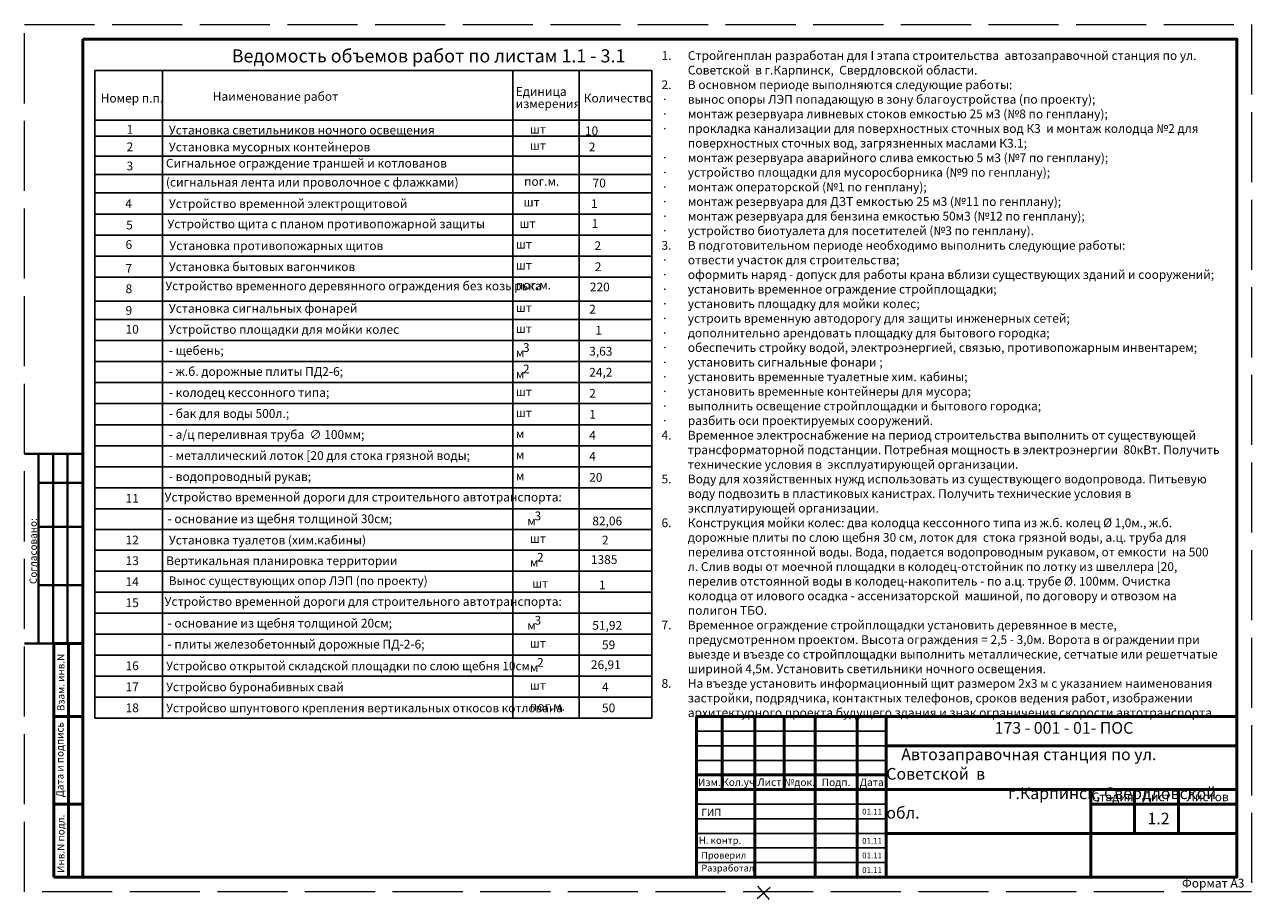
# Model space of a CAD drawing. Units: millimetres. Extents: x 1073 to 2939, y 175 to 1048.
# Drawn here: x 2407 to 2617, y 687 to 837 of the extents above; entities that cross this region are included whole.
import ezdxf

# ---------------------------------------------------------------- set-up
doc = ezdxf.new("R2010")
doc.units = ezdxf.units.MM
doc.linetypes.add('ACAD_ISO02W100', pattern=[15, 12, -3])
doc.layers.add('ПОС ВЫНОСКИ', color=6, linetype='Continuous', lineweight=25)
doc.layers.add('ПОС РАМКА', color=7, linetype='Continuous')
doc.styles.add('arial cyr', font='times.ttf')
doc.styles.add('style3', font='times.ttf')
doc.styles.add('TTF', font='arial.ttf', dxfattribs={"height": 300})
doc.styles.add('ГП_надписи', font='arial.ttf', dxfattribs={"height": 2.5})
doc.styles.add('ОТМЕТКИ', font='arial.ttf')
doc.styles.add('ПОС ЧЕРТЕЖ', font='ARIALN.TTF')

msp = doc.modelspace()

# ---------------------------------------------------------------- linework, layer by layer
at = {"layer": 'ПОС ВЫНОСКИ', "color": 7, "lineweight": 30}
for p, q in [((2419.519, 828.741), (2514.847, 828.741)), ((2419.519, 828.741), (2419.519, 717.835)), ((2431.103, 828.741), (2431.103, 717.835)), ((2491.066, 828.741), (2491.066, 717.835)), ((2502.37, 828.741), (2502.37, 717.835)), ((2514.847, 828.741), (2514.847, 717.835)), ((2419.519, 717.835), (2514.847, 717.835))]:
    msp.add_line(p, q, dxfattribs=at)
at = {"layer": 'ПОС ВЫНОСКИ', "color": 7}
for p, q in [((2419.519, 820.246), (2514.847, 820.246)), ((2419.519, 817.484), (2514.847, 817.484)), ((2419.519, 814.079), (2514.847, 814.079)), ((2419.519, 810.97), (2514.847, 810.97)), ((2419.519, 807.779), (2514.847, 807.779)), ((2419.519, 804.179), (2514.847, 804.179)), ((2419.519, 800.579), (2514.847, 800.579)), ((2419.519, 796.979), (2514.847, 796.979)), ((2419.519, 793.379), (2514.847, 793.379)), ((2419.519, 789.243), (2514.847, 789.243)), ((2419.519, 786.108), (2514.847, 786.108)), ((2419.519, 782.508), (2514.847, 782.508)), ((2419.519, 778.908), (2514.847, 778.908)), ((2419.519, 775.308), (2514.847, 775.308)), ((2419.519, 771.708), (2514.847, 771.708)), ((2419.519, 768.108), (2514.847, 768.108)), ((2419.519, 764.508), (2514.847, 764.508)), ((2419.519, 760.908), (2514.847, 760.908)), ((2419.519, 757.308), (2514.847, 757.308)), ((2419.519, 753.708), (2514.847, 753.708)), ((2419.519, 750.172), (2514.847, 750.172)), ((2419.519, 746.635), (2514.847, 746.635))]:
    msp.add_line(p, q, dxfattribs=at)
at = {"layer": 'ПОС ВЫНОСКИ', "color": 7, "lineweight": 25}
for p, q in [((2419.519, 743.035), (2514.847, 743.035)), ((2419.519, 739.435), (2514.847, 739.435)), ((2419.519, 735.835), (2514.847, 735.835)), ((2419.519, 732.235), (2514.847, 732.235)), ((2419.519, 728.635), (2514.847, 728.635)), ((2419.519, 725.035), (2514.847, 725.035)), ((2419.519, 721.435), (2514.847, 721.435))]:
    msp.add_line(p, q, dxfattribs=at)
at = {"layer": 'ПОС РАМКА', "lineweight": 40, "ltscale": 100}
for p, q in [((2407.467, 763.127), (2417.467, 763.127)), ((2409.845, 730.627), (2409.845, 763.127)), ((2412.345, 730.627), (2412.345, 763.127)), ((2414.845, 730.627), (2414.845, 763.127)), ((2409.845, 758.127), (2417.467, 758.127)), ((2409.845, 750.627), (2417.467, 750.627)), ((2409.845, 740.627), (2417.467, 740.627)), ((2409.845, 740.627), (2417.467, 740.627)), ((2409.845, 740.627), (2417.467, 740.627)), ((2407.467, 730.627), (2411.345, 730.627)), ((2411.345, 730.627), (2417.467, 730.627))]:
    msp.add_line(p, q, dxfattribs=at)
at = {"layer": 'ПОС РАМКА', "lineweight": 50}
for p, q in [((2412.467, 730.627), (2417.467, 730.627)), ((2412.467, 730.627), (2412.467, 690.627)), ((2414.967, 730.627), (2414.967, 690.627)), ((2412.467, 718.127), (2417.467, 718.127)), ((2412.467, 703.127), (2417.467, 703.127))]:
    msp.add_line(p, q, dxfattribs=at)
at = {"layer": 'ПОС РАМКА', "color": 7, "lineweight": 50}
for p, q in [((2522.467, 690.627), (2522.467, 718.127)), ((2522.467, 718.127), (2614.967, 718.127)), ((2526.865, 718.127), (2526.865, 705.67)), ((2532.467, 718.127), (2532.467, 690.627)), ((2537.467, 718.127), (2537.467, 705.627)), ((2542.773, 718.127), (2542.773, 690.627)), ((2549.967, 718.127), (2549.967, 690.627)), ((2554.967, 690.627), (2554.967, 718.127)), ((2614.967, 713.127), (2554.967, 713.127)), ((2522.467, 708.127), (2554.967, 708.127)), ((2522.467, 705.627), (2554.967, 705.627)), ((2614.967, 705.627), (2554.967, 705.627)), ((2589.967, 690.627), (2589.967, 705.627)), ((2597.467, 705.627), (2597.467, 698.127)), ((2604.967, 705.627), (2604.967, 698.127)), ((2614.967, 703.127), (2589.967, 703.127)), ((2614.967, 698.127), (2554.967, 698.127))]:
    msp.add_line(p, q, dxfattribs=at)
at = {"layer": 'ПОС РАМКА', "color": 7}
for p, q in [((2522.467, 715.627), (2554.967, 715.627)), ((2522.467, 713.127), (2554.967, 713.127)), ((2554.967, 710.627), (2522.467, 710.627)), ((2522.467, 703.127), (2554.967, 703.127)), ((2522.467, 700.627), (2554.967, 700.627)), ((2522.467, 698.127), (2554.967, 698.127)), ((2522.467, 695.627), (2554.967, 695.627)), ((2522.467, 693.127), (2554.967, 693.127))]:
    msp.add_line(p, q, dxfattribs=at)
at = {"layer": 'ПОС РАМКА', "color": 95, "linetype": 'Continuous', "lineweight": 0}
for p, q in [((2532.856, 686.948), (2535.115, 688.921)), ((2534.973, 686.805), (2532.999, 689.064))]:
    msp.add_line(p, q, dxfattribs=at)
at = {"layer": 'ПОС РАМКА', "linetype": 'ACAD_ISO02W100', "lineweight": 0}
msp.add_lwpolyline([(2407.467, 836.627), (2617.467, 836.627), (2617.467, 688.127), (2407.467, 688.127)], close=True, dxfattribs=at)
at = {"layer": 'ПОС РАМКА', "lineweight": 50}
msp.add_lwpolyline([(2417.467, 834.127), (2614.967, 834.127), (2614.967, 690.627), (2417.467, 690.627)], close=True, dxfattribs=at)
msp.add_lwpolyline([(2412.467, 690.627), (2417.467, 690.627)], dxfattribs=at)

# ---------------------------------------------------------------- texts
at = {"layer": 'ПОС ВЫНОСКИ', "color": 7, "style": 'ПОС ЧЕРТЕЖ'}
for s, height, p in [(' Ведомость объемов работ по листам 1.1 - 3.1', 2.25, (2442.241, 830.132)), ('Единица', 1.5, (2491.536, 824.405)), ('Номер п.п.', 1.5, (2420.504, 823.271)), ('     Наименование работ', 1.5, (2437.391, 823.568)), ('измерения', 1.5, (2491.536, 822.323)), ('Количество', 1.5, (2503.175, 823.284)), ('1   ', 1.5, (2424.935, 817.912)), (' Установка светильников ночного освещения', 1.5, (2431.711, 817.805)), ('шт', 1.5, (2493.956, 817.937)), ('10', 1.5, (2503.379, 817.668)), ('2   ', 1.5, (2424.935, 814.933)), (' Установка мусорных контейнеров', 1.5, (2431.711, 814.906)), ('шт', 1.5, (2493.956, 815.175)), ('2', 1.5, (2504.039, 814.906)), ('3', 1.5, (2424.935, 811.652)), ('Сигнальное ограждение траншей и котлованов ', 1.5, (2431.666, 812.128)), ('(сигнальная лента или проволочное с флажками)', 1.5, (2431.666, 808.882)), ('пог.м.', 1.5, (2492.961, 809.013)), ('70', 1.5, (2504.693, 808.745)), ('4', 1.5, (2424.713, 805.2)), (' Устройство временной электрощитовой', 1.5, (2431.711, 805.201)), ('шт', 1.5, (2492.89, 805.47)), ('1', 1.5, (2504.432, 805.201)), ('5', 1.5, (2424.867, 801.541)), (' Устройство щита с планом противопожарной защиты', 1.5, (2431.466, 801.738)), ('шт', 1.5, (2492.169, 801.8)), ('1', 1.5, (2504.529, 801.8)), ('6', 1.5, (2424.756, 798.212)), ('Установка противопожарных щитов', 1.5, (2432.244, 798.001)), ('шт', 1.5, (2491.552, 798.27)), ('2', 1.5, (2505.016, 798.001)), (' Установка бытовых вагончиков', 1.5, (2431.711, 794.401)), ('2', 1.5, (2505.078, 794.401)), ('7', 1.5, (2424.756, 794.124)), ('шт', 1.5, (2491.552, 794.67)), ('8', 1.5, (2424.756, 790.633)), (' Устройство временного деревянного ограждения без козырька ', 1.5, (2431.103, 791.117)), ('пог.м.', 1.5, (2491.552, 791.265)), ('220', 1.5, (2504.226, 790.93)), ('9', 1.5, (2424.756, 786.92)), (' Установка сигнальных фонарей', 1.5, (2431.711, 787.268)), ('шт', 1.5, (2491.552, 787.399)), ('2', 1.5, (2504.112, 787.13)), ('10', 1.5, (2424.756, 783.7)), (' Устройство площадки для мойки колес', 1.5, (2431.711, 783.668)), ('шт', 1.5, (2491.552, 783.799)), ('1', 1.5, (2505.165, 783.53)), (' - щебень;', 1.5, (2431.711, 780.068)), ('3', 1.5, (2492.778, 780.568)), ('3,63', 1.5, (2504.112, 779.93)), ('м', 1.5, (2491.552, 779.695)), (' - ж.б. дорожные плиты ПД2-6;', 1.5, (2431.711, 776.468)), ('м', 1.5, (2491.552, 776.017)), ('2', 1.5, (2492.778, 776.891)), ('24,2', 1.5, (2504.112, 776.33)), (' - колодец кессонного типа;', 1.5, (2431.711, 772.868)), ('шт', 1.5, (2491.552, 772.999)), ('2', 1.5, (2504.112, 772.73)), (' - бак для воды 500л.;', 1.5, (2431.711, 769.268)), ('шт', 1.5, (2491.552, 769.399)), ('1', 1.5, (2504.112, 769.13)), (' - а/ц переливная труба  ∅ 100мм;', 1.5, (2431.711, 765.668)), ('м', 1.5, (2491.552, 765.799)), ('4', 1.5, (2504.112, 765.53)), (' - металлический лоток [20 для стока грязной воды;', 1.5, (2431.711, 762.068)), ('м', 1.5, (2491.552, 762.199)), ('4', 1.5, (2504.112, 761.93)), (' - водопроводный рукав;', 1.5, (2431.711, 758.468)), ('м', 1.5, (2491.552, 758.599)), ('20', 1.5, (2504.112, 758.33)), ('11', 1.5, (2424.756, 754.742)), (' - основание из щебня толщиной 30см;', 1.5, (2431.488, 751.238)), ('м', 1.5, (2493.534, 750.861)), ('3', 1.5, (2494.76, 751.734)), ('82,06', 1.5, (2504.644, 750.864)), ('12', 1.5, (2424.756, 747.605)), ('шт', 1.5, (2493.956, 747.862)), ('2', 1.5, (2506.302, 747.594)), ('13', 1.5, (2424.756, 744.069)), ('Вертикальная планировка территории', 1.5, (2431.711, 744.057)), ('2', 1.5, (2495.182, 744.647)), ('1385', 1.5, (2504.403, 744.256)), ('м', 1.5, (2493.956, 743.774)), ('14', 1.5, (2424.756, 740.469)), ('15', 1.5, (2424.756, 736.869)), (' - основание из щебня толщиной 20см;', 1.5, (2431.488, 733.365)), ('3', 1.5, (2494.76, 733.861)), ('м', 1.5, (2493.534, 732.987)), ('51,92', 1.5, (2504.644, 732.99)), (' - плиты железобетонный дорожные ПД-2-6;', 1.5, (2431.488, 729.765)), ('шт', 1.5, (2493.956, 729.926)), ('59', 1.5, (2506.302, 729.657)), ('16', 1.5, (2424.756, 726.069)), ('м', 1.5, (2493.956, 725.774)), ('2', 1.5, (2495.182, 726.647)), ('26,91', 1.5, (2504.403, 726.256)), ('17', 1.5, (2424.756, 722.469)), ('шт', 1.5, (2493.956, 722.726)), ('4', 1.5, (2506.302, 722.457)), ('18', 1.5, (2424.756, 718.869)), ('50', 1.5, (2506.302, 718.857)), ('пог.м.', 1.5, (2493.956, 719.126))]:
    msp.add_text(s, height=height, dxfattribs=at).set_placement(p)
at = {"layer": 'ПОС ВЫНОСКИ', "color": 7, "lineweight": 25, "style": 'ПОС ЧЕРТЕЖ'}
for s, height, p in [(' Устройство временной дороги для строительного автотранспорта:', 1.5, (2430.98, 754.957)), (' Установка туалетов (хим.кабины)', 1.5, (2431.711, 747.594)), (' Вынос существующих опор ЛЭП (по проекту)', 1.475, (2431.711, 740.644)), ('1', 1.475, (2505.812, 739.935)), ('шт', 1.475, (2494.356, 740.204)), (' Устройство временной дороги для строительного автотранспорта:', 1.5, (2430.98, 737.083)), ('Устройсво открытой складской площадки по слою щебня 10см', 1.475, (2431.711, 726.057)), ('Устройсво буронабивных свай', 1.475, (2431.711, 722.457)), ('Устройсво шпунтового крепления вертикальных откосов котлована', 1.475, (2431.711, 718.857))]:
    msp.add_text(s, height=height, dxfattribs=at).set_placement(p)
at = {"layer": 'ПОС ВЫНОСКИ', "lineweight": 30, "insert": (2516.494, 832.07), "char_height": 1.5, "width": 95.82418, "attachment_point": 1, "style": 'ПОС ЧЕРТЕЖ'}
msp.add_mtext('\\pi-3,l3,t3;{\\fTimes New Roman|b0|i0|c204|p18;\\C0;1.^IСтройгенплан разработан для I этапа строительства  автозаправочной станция по ул. Советской  в г.Карпинск,  Свердловской области.\\P2.^IВ основном периоде выполняются следующие работы:\\P\\fSymbol|b0|i0|c2|p18;·^I\\fTimes New Roman|b0|i0|c204|p18;вынос опоры ЛЭП попадающую в зону благоустройства (по проекту);\\P\\fSymbol|b0|i0|c2|p18;·^I\\fTimes New Roman|b0|i0|c204|p18;монтаж резервуара ливневых стоков емкостью 25 м3 (№8 по генплану);\\P\\fSymbol|b0|i0|c2|p18;·^I\\fTimes New Roman|b0|i0|c204|p18;прокладка канализации для поверхностных сточных вод К3  и монтаж колодца №2 для поверхностных сточных вод, загрязненных маслами К3.1;\\P\\fSymbol|b0|i0|c2|p18;·^I\\fTimes New Roman|b0|i0|c204|p18;монтаж резервуара аварийного слива емкостью 5 м3 (№7 по генплану);\\P\\fSymbol|b0|i0|c2|p18;·^I\\fTimes New Roman|b0|i0|c204|p18;устройство площадки для мусоросборника (№9 по генплану);\\P\\fSymbol|b0|i0|c2|p18;·^I\\fTimes New Roman|b0|i0|c204|p18;монтаж операторской (№1 по генплану);\\P\\fSymbol|b0|i0|c2|p18;·^I\\fTimes New Roman|b0|i0|c204|p18;монтаж резервуара для ДЗТ емкостью 25 м3 (№11 по генплану);\\P\\fSymbol|b0|i0|c2|p18;·^I\\fTimes New Roman|b0|i0|c204|p18;монтаж резервуара для бензина емкостью 50м3 (№12 по генплану);\\P\\fSymbol|b0|i0|c2|p18;·^I\\fTimes New Roman|b0|i0|c204|p18;устройство биотуалета для посетителей (№3 по генплану).\\P3.^IВ подготовительном периоде необходимо выполнить следующие работы:\\P\\fSymbol|b0|i0|c2|p18;·^I\\fTimes New Roman|b0|i0|c204|p18;отвести участок для строительства;\\P\\fSymbol|b0|i0|c2|p18;·^I\\fTimes New Roman|b0|i0|c204|p18;оформить наряд - допуск для работы крана вблизи существующих зданий и сооружений;\\P\\fSymbol|b0|i0|c2|p18;·^I\\fTimes New Roman|b0|i0|c204|p18;установить временное ограждение стройплощадки;\\P\\fSymbol|b0|i0|c2|p18;·^I\\fTimes New Roman|b0|i0|c204|p18;установить площадку для мойки колес;\\P\\fSymbol|b0|i0|c2|p18;·^I\\fTimes New Roman|b0|i0|c204|p18;устроить временную автодорогу для защиты инженерных сетей;\\P\\fSymbol|b0|i0|c2|p18;·^I\\fTimes New Roman|b0|i0|c204|p18;дополнительно арендовать площадку для бытового городка;\\P\\fSymbol|b0|i0|c2|p18;·^I\\fTimes New Roman|b0|i0|c204|p18;обеспечить стройку водой, электроэнергией, связью, противопожарным инвентарем;  \\P\\fSymbol|b0|i0|c2|p18;·^I\\fTimes New Roman|b0|i0|c204|p18;установить сигнальные фонари ;\\P\\fSymbol|b0|i0|c2|p18;·^I\\fTimes New Roman|b0|i0|c204|p18;установить временные туалетные хим. кабины;\\P\\fSymbol|b0|i0|c2|p18;·^I\\fTimes New Roman|b0|i0|c204|p18;установить временные контейнеры для мусора;\\P\\fSymbol|b0|i0|c2|p18;·^I\\fTimes New Roman|b0|i0|c204|p18;выполнить освещение стройплощадки и бытового городка;\\P\\fSymbol|b0|i0|c2|p18;·^I\\fTimes New Roman|b0|i0|c204|p18;разбить оси проектируемых сооружений.\\P4.^IВременное электроснабжение на период строительства выполнить от существующей трансформаторной подстанции. Потребная мощность в электроэнергии  80кВт. Получить технические условия в  эксплуатирующей организации.\\P5.^IВоду для хозяйственных нужд использовать из существующего водопровода. Питьевую воду подвозить в пластиковых канистрах. Получить технические условия в эксплуатирующей организации.\\P6.^IКонструкция мойки колес: два колодца кессонного типа из ж.б. колец \\fTimes New Roman|b0|i0|c0|p18;Ø\\fTimes New Roman|b0|i0|c204|p18; 1,0м., ж.б. дорожные плиты по слою щебня 30 см, лоток для  стока грязной воды, а.ц. труба для перелива отстоянной воды. Вода, подается водопроводным рукавом, от емкости  на 500 л. Слив воды от моечной площадки в колодец-отстойник по лотку из швеллера [20, перелив отстоянной воды в колодец-накопитель - по а.ц. трубе \\fTimes New Roman|b0|i0|c0|p18;Ø\\fTimes New Roman|b0|i0|c204|p18;. 100мм. Очистка колодца от илового осадка - ассенизаторской  машиной, по договору и отвозом на полигон ТБО.\\P7.^IВременное ограждение стройплощадки установить деревянное в месте, предусмотренном проектом. Высота ограждения = 2,5 - 3,0м. Ворота в ограждении при выезде и въезде со стройплощадки выполнить металлические, сетчатые или решетчатые шириной 4,5м. Установить светильники ночного освещения. \\P8.^IНа въезде установить информационный щит размером 2х3 м с указанием наименования застройки, подрядчика, контактных телефонов, сроков ведения работ, изображении архитектурного проекта будущего здания и знак ограничения скорости автотранспорта. }', dxfattribs=at)
at = {"layer": 'ПОС РАМКА', "lineweight": 40, "ltscale": 100, "style": 'ОТМЕТКИ'}
msp.add_text('Согласовано:', height=1.25, rotation=90, dxfattribs=at).set_placement((2409.576, 740.813))
msp.add_text('Согласовано:', height=1.25, rotation=90, dxfattribs=at).set_placement((2409.576, 740.813))
at = {"layer": 'ПОС РАМКА', "color": 7, "style": 'style3'}
for s, p in [('Взам. инв.N', (2414.304, 719.056)), ('Дата и подпись', (2414.146, 704.302)), ('Инв.N подл.', (2414.304, 691.361))]:
    msp.add_text(s, height=1.25, rotation=90, dxfattribs=at).set_placement(p)
at = {"layer": 'ПОС РАМКА', "ltscale": 2, "style": 'arial cyr'}
msp.add_text('173 - 001 - 01- ПОС', height=2, dxfattribs=at).set_placement((2573.498, 715.186))
at = {"layer": 'ПОС РАМКА'}
for s, height, style, p in [('ГИП', 1.25, 'arial cyr', (2523.313, 701.076)), ('01.11', 1, 'ГП_надписи', (2550.824, 701.333)), ('Н. контр.', 1.2, 'arial cyr', (2522.882, 696.333)), ('01.11', 1, 'ГП_надписи', (2550.824, 696.333)), ('01.11', 1, 'ГП_надписи', (2550.824, 693.833)), ('01.11', 1, 'ГП_надписи', (2550.824, 691.333))]:
    msp.add_text(s, height=height, dxfattribs=dict(at, style=style)).set_placement(p)
at = {"layer": 'ПОС РАМКА', "attachment_point": 1, "style": 'arial cyr'}
for s, insert, char_height, width in [('\\pi1.2776;Автозаправочная станция по ул. Советской  в \\P\\pi10.427;г.Карпинск, Свердловской обл.', (2554.967, 712.657), 2, 60), ('{\\fArial|b0|i0|c204|p34;Проверил}', (2523.3, 694.958), 1.15, 0.07485), ('{\\fArial|b0|i0|c204|p34;Разработал}', (2523.308, 692.748), 1.15, 0.07485)]:
    msp.add_mtext(s, dxfattribs=dict(at, insert=insert, char_height=char_height, width=width))
at = {"layer": 'ПОС РАМКА', "color": 7, "linetype": 'Continuous', "lineweight": 9, "ltscale": 200, "char_height": 1.27512, "attachment_point": 5, "style": 'TTF'}
for s, insert, width in [('{\\fArial|b0|i0|c204|p34;Изм.}', (2524.666, 706.877), 4.3984), ('{\\fArial|b0|i0|c204|p34;Кол.уч}', (2529.666, 706.898), 5.6016), ('{\\fArial|b0|i0|c204|p34;Лист}', (2534.967, 706.898), 5), ('{\\fArial|b0|i0|c204|p34;№док.}', (2540.12, 706.877), 5.30575), ('{\\fArial|b0|i0|c204|p34;Подп.}', (2546.37, 706.877), 7.19425), ('{\\fArial|b0|i0|c204|p34;Дата}', (2552.467, 706.877), 5)]:
    msp.add_mtext(s, dxfattribs=dict(at, insert=insert, width=width))
at = {"layer": 'ПОС РАМКА', "color": 7, "attachment_point": 5}
for s, insert, char_height, width in [('{\\fArial|b0|i0|c204|p34;Стадия}', (2593.717, 704.377), 1.49597, 7.5), ('{\\fArial|b0|i0|c204|p34;Лист}', (2601.217, 704.377), 1.49597, 7.5), ('{\\fArial|b0|i0|c204|p34;Листов}', (2609.967, 704.377), 1.49597, 10), ('{\\fArial|b0|i0|c204|p34;1.2}', (2601.563, 700.664), 2, 7.5)]:
    msp.add_mtext(s, dxfattribs=dict(at, insert=insert, char_height=char_height, width=width))
at = {"layer": 'ПОС РАМКА', "color": 1, "linetype": 'ByBlock', "lineweight": -2, "ltscale": 0.5, "insert": (2604.199, 690.351), "char_height": 1.5, "width": 12.56761, "attachment_point": 1}
msp.add_mtext('{\\fArial Narrow|b0|i0|c204|p34;\\C0;   Формат А3\\W0.8;                                                                  \\P                                                                  }', dxfattribs=at)

doc.saveas('drawing.dxf')
